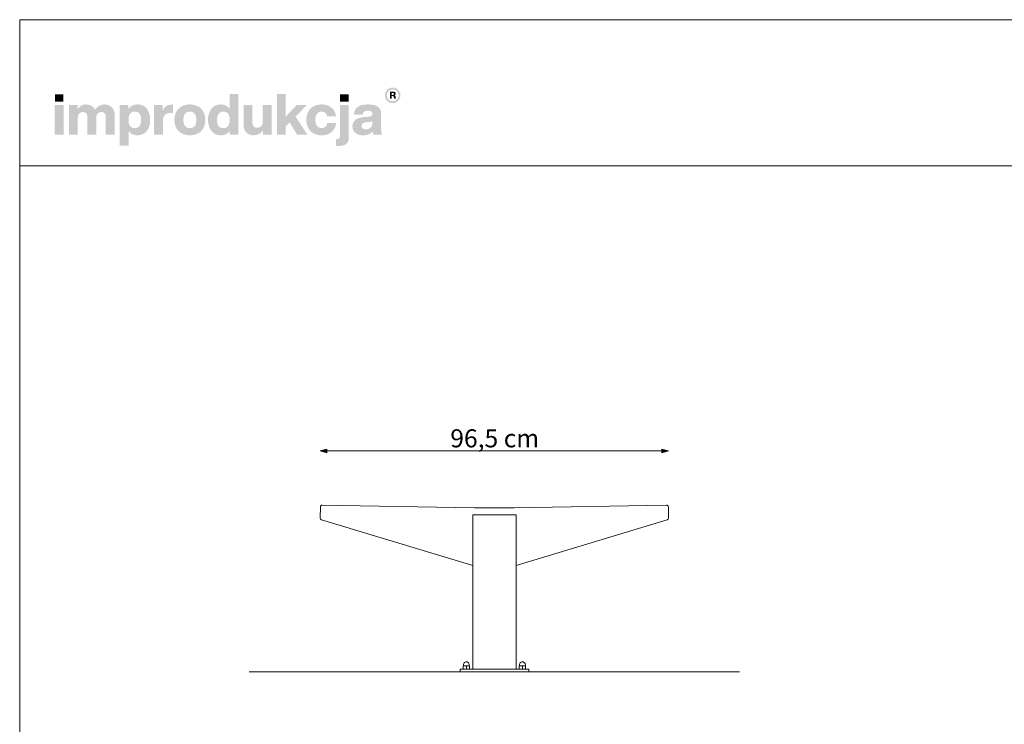
# Model space of a CAD drawing. Units: millimetres. Extents: x 51240 to 56780, y -30446 to -22350.
# Drawn here: x 51240 to 53964, y -24300 to -22350 of the extents above; entities that cross this region are included whole.
import ezdxf

# ---------------------------------------------------------------- set-up
doc = ezdxf.new("R2010")
doc.units = ezdxf.units.MM
doc.header["$MEASUREMENT"] = 0
doc.layers.add('299-Wymiary Opisy', color=7, linetype='Continuous')
doc.layers.add('820-Rysunki Obrazki', color=7, linetype='Continuous')
doc.styles.add('GENERATED_STYLE_5', font='txt')
doc.dimstyles.new('GENERATED_STYLE__1', dxfattribs={"dimtxt": 50, "dimasz": 18.357488, "dimexe": 0.18, "dimexo": 0, "dimgap": 0.09, "dimtad": 1, "dimtih": 1, "dimtoh": 1, "dimdec": 1, "dimlfac": 0.1, "dimzin": 0, "dimdsep": 46, "dimtxsty": 'GENERATED_STYLE_5', "dimblk": 'ARROWHEAD_5', "dimblk1": 'ARROWHEAD_5', "dimblk2": 'ARROWHEAD_5', "dimcen": 0.09, "dimse1": 1, "dimse2": 1, "dimclrd": 7, "dimclre": 7, "dimclrt": 7, "dimadec": 1, "dimazin": 0, "dimtfac": 1, "dimtdec": 4, "dimtmove": 0, "dimatfit": 3, "dimfxl": 0, "dimtolj": 1, "dimtzin": 0, "dimarcsym": 0})

# ---------------------------------------------------------------- blocks, each defined once
blk = doc.blocks.new('*D1')
at = {"layer": '299-Wymiary Opisy', "linetype": 'Continuous', "lineweight": 5}
for points in [[(52071.1, -23544), (52089.7, -23549), (52089.7, -23539)], [(53034.9, -23544), (53016.2, -23539), (53016.2, -23549)]]:
    blk.add_hatch(color=7, dxfattribs=at).paths.add_polyline_path(points)
at = {"layer": '299-Wymiary Opisy', "color": 7, "linetype": 'Continuous', "lineweight": 5}
for p, q in [((52071.1, -23544), (52089.7, -23539)), ((52071.1, -23544), (52089.7, -23549)), ((52089.7, -23539), (52089.7, -23549)), ((52089.7, -23544), (53016.2, -23544)), ((53034.9, -23544), (53016.2, -23539)), ((53016.2, -23549), (53016.2, -23539)), ((53034.9, -23544), (53016.2, -23549))]:
    blk.add_line(p, q, dxfattribs=at)
at = {"layer": '299-Wymiary Opisy', "color": 7, "lineweight": 5, "insert": (52431.1, -23534), "char_height": 50, "attachment_point": 7, "style": 'GENERATED_STYLE_5'}
blk.add_mtext('\\fArial|b0|i0|c0|p38;96,5 cm}', dxfattribs=at)
blk = doc.blocks.new('ARROWHEAD_5')
at = {"linetype": 'Continuous', "lineweight": 0}
blk.add_hatch(color=0, dxfattribs=at).paths.add_polyline_path([(-1, 0.2679), (0, 0), (-1, -0.2679)])
at = {"color": 0, "linetype": 'Continuous', "lineweight": 0}
blk.add_line((0, 0), (-1, 0), dxfattribs=at)

msp = doc.modelspace()

# ---------------------------------------------------------------- hatches: boundary and pattern name
at = {"layer": '820-Rysunki Obrazki', "linetype": 'Continuous', "lineweight": 13}
h = msp.add_hatch(color=7, dxfattribs=at)
h.paths.add_polyline_path([(52250.15, -22559.72, 0.4142136), (52271.7, -22581.27, 0.4142136), (52293.25, -22559.72, 0.4142136), (52271.7, -22538.17, 0.4142136)])
h.paths.add_polyline_path([(52255.42, -22559.72, -0.4142136), (52271.7, -22543.44, -0.4142136), (52287.98, -22559.72, -0.4142136), (52271.7, -22575.99, -0.4142136)], flags=0)
h = msp.add_hatch(color=7, dxfattribs=at)
h.paths.add_polyline_path([(52263.95, -22569.02), (52268.55, -22569.02), (52268.55, -22561.88), (52272.31, -22561.88, -0.4045444), (52275.17, -22564.71), (52275.26, -22566.9, 0.0458615), (52275.39, -22568.1, 0.0736074), (52275.73, -22569.02), (52280.47, -22569.02, -0.1329664), (52279.93, -22566.92), (52279.78, -22564.19, 0.0384121), (52279.64, -22562.75, 0.0751623), (52279.22, -22561.52, 0.1923651), (52277.03, -22559.84, 0.3071546), (52280.17, -22555.23, 0.2146471), (52278.49, -22551.24, 0.104228), (52276.3, -22550.04, 0.0769312), (52273.14, -22549.61), (52263.95, -22549.61)])
h.paths.add_polyline_path([(52272.61, -22558.41), (52268.55, -22558.41), (52268.55, -22553.29), (52272.54, -22553.29, -0.0730739), (52273.77, -22553.45, -0.1053917), (52274.67, -22553.93, -0.2169559), (52275.43, -22555.82, -0.4138845)], flags=0)
for points in [[(51337.43, -22577.6), (51360.95, -22577.6), (51360.95, -22556.77), (51337.43, -22556.77)], [(52007.51, -22668.44), (52035.64, -22668.44), (52003.26, -22618.53), (52033.91, -22586.94), (52005.63, -22586.94), (51975.46, -22619.16), (51975.46, -22555.98), (51951.3, -22555.98), (51951.3, -22668.44), (51975.46, -22668.44), (51975.46, -22646.17), (51986.51, -22634.8)], [(52126.17, -22577.6), (52149.7, -22577.6), (52149.7, -22556.77), (52126.17, -22556.77)], [(51336.8, -22668.44), (51361.43, -22668.44), (51361.43, -22586.94), (51336.8, -22586.94)], [(51473.89, -22585.05, 0.1389458), (51458.95, -22589.31, 0.1065204), (51448.31, -22599.73, 0.153413), (51438.47, -22588.83, 0.1322325), (51423.05, -22585.05, 0.1407531), (51409.36, -22588.85, 0.1047765), (51399.81, -22598.46), (51399.81, -22586.94), (51375.82, -22586.94), (51375.82, -22668.44), (51400.44, -22668.44), (51400.44, -22623.43, -0.0821497), (51401.62, -22615.44, -0.1075623), (51404.77, -22610.05, -0.2064431), (51414.68, -22606.04, -0.0923462), (51420.24, -22606.94, -0.1267675), (51424.02, -22609.59, -0.1087789), (51426.16, -22613.9, -0.066263), (51426.84, -22619.78), (51426.84, -22668.44), (51451.47, -22668.44), (51451.47, -22623.41, -0.0811091), (51452.63, -22615.43, -0.1074585), (51455.74, -22610.04, -0.2076281), (51465.62, -22606.04, -0.0917458), (51471.23, -22606.94, -0.1264638), (51475.03, -22609.59, -0.1092078), (51477.19, -22613.9, -0.0667355), (51477.87, -22619.78), (51477.87, -22668.44), (51502.49, -22668.44), (51502.49, -22615.51, 0.0837088), (51500.49, -22602.49, 0.1079646), (51494.77, -22592.94, 0.111596), (51485.77, -22587.05, 0.0907487)], [(51658.89, -22585.67, 0.0736796), (51650.61, -22586.82, 0.0856414), (51644.01, -22590.1, 0.1519895), (51635.66, -22602.09), (51635.66, -22586.94), (51611.67, -22586.94), (51611.67, -22668.44), (51636.29, -22668.44), (51636.29, -22630.53, -0.0826092), (51637.74, -22620.6, -0.117156), (51641.96, -22613.72, -0.1149587), (51648.76, -22609.71, -0.0793625), (51657.94, -22608.4), (51664.25, -22608.4), (51664.25, -22586, 0.0234582)], [(51912.45, -22586.94), (51912.45, -22632.44, -0.095518), (51911.09, -22640.15, -0.1104764), (51907.55, -22645.39, -0.1896662), (51896.96, -22649.34, -0.0867632), (51891.04, -22648.43, -0.1223186), (51886.95, -22645.77, -0.1125645), (51884.59, -22641.41, -0.0724725), (51883.83, -22635.44), (51883.83, -22586.94), (51859.21, -22586.94), (51859.21, -22640.34, 0.0888248), (51861.36, -22653.55, 0.110178), (51867.3, -22662.91, 0.1079214), (51876.26, -22668.49, 0.0870852), (51887.47, -22670.33, 0.2429943), (51913.08, -22656.92), (51913.08, -22668.44), (51937.07, -22668.44), (51937.07, -22586.94)], [(52074.82, -22670.33, 0.0794341), (52090.4, -22667.98, 0.0947822), (52102.78, -22661.23, 0.1028923), (52111.25, -22650.54, 0.0959864), (52115.1, -22636.38), (52090.61, -22636.38, -0.0899271), (52088.84, -22642.59, -0.1058275), (52085.38, -22646.87, -0.1706671), (52074.82, -22650.13, -0.1011995), (52067.84, -22648.83, -0.1230462), (52062.51, -22644.78, -0.1025222), (52059.11, -22637.79, -0.0673485), (52057.91, -22627.68, -0.0660658), (52059.09, -22617.55, -0.1017575), (52062.45, -22610.52, -0.1239591), (52067.78, -22606.42, -0.1023458), (52074.82, -22605.09, -0.1644658), (52084.9, -22608.07, -0.1912728), (52090.14, -22617.57), (52114.63, -22617.57, 0.0931398), (52110.63, -22604.03, 0.1012589), (52102.31, -22593.79, 0.0939781), (52090.19, -22587.31, 0.0779205), (52074.82, -22585.05, 0.092189), (52057.49, -22588.06, 0.1075076), (52044.3, -22596.65, 0.1056296), (52035.91, -22610.09, 0.0886655), (52032.97, -22627.68, 0.0891604), (52035.93, -22645.28, 0.1054714), (52044.36, -22658.73, 0.1070686), (52057.55, -22667.31, 0.0922893)], [(52117.81, -22680.78), (52114.8, -22680.78), (52114.8, -22699.55, 0.0139579), (52121.21, -22699.73), (52122.86, -22699.72, 0.062896), (52135.05, -22698.42, 0.1118496), (52143.55, -22694.31, 0.1311916), (52148.54, -22687.07, 0.0882808), (52150.17, -22676.36), (52150.17, -22586.94), (52125.54, -22586.94), (52125.54, -22673.51, -0.0877256), (52125, -22677.25, -0.1402647), (52123.45, -22679.46, -0.1142968), (52121.02, -22680.52, -0.0520861)]]:
    msp.add_hatch(color=7, dxfattribs=at).paths.add_polyline_path(points)
h = msp.add_hatch(color=7, dxfattribs=at)
h.paths.add_polyline_path([(51760.95, -22627.69, 0.074731), (51763.39, -22645.29, 0.0980804), (51770.42, -22658.73, 0.1147603), (51781.6, -22667.31, 0.1064783), (51796.48, -22670.33, 0.122611), (51811.04, -22667, 0.1229838), (51820.98, -22657.86), (51820.98, -22668.44), (51844.97, -22668.44), (51844.97, -22555.98), (51820.35, -22555.98), (51820.35, -22596.72, 0.1195944), (51810.55, -22588.16, 0.1183152), (51796.48, -22585.05, 0.1065069), (51781.6, -22588.06, 0.1147476), (51770.42, -22596.65, 0.0980597), (51763.39, -22610.09, 0.0747358)])
h.paths.add_polyline_path([(51787.08, -22638.34, -0.0674725), (51785.89, -22628.32, -0.0648795), (51787.08, -22618.11, -0.0971774), (51790.5, -22610.74, -0.2352377), (51803.28, -22604.77, -0.1026686), (51810.69, -22606.17, -0.1235998), (51816.21, -22610.42, -0.1014917), (51819.64, -22617.57, -0.0663648), (51820.83, -22627.69, -0.066349), (51819.64, -22637.81, -0.1015075), (51816.21, -22644.96, -0.1236232), (51810.69, -22649.21, -0.1026452), (51803.28, -22650.61, -0.0977542), (51795.96, -22649.3, -0.1241378), (51790.5, -22645.27, -0.1047588)], flags=0)
h = msp.add_hatch(color=7, dxfattribs=at)
h.paths.add_polyline_path([(51516.58, -22586.94), (51516.58, -22699.4), (51541.19, -22699.4), (51541.19, -22658.49, 0.1217542), (51551.01, -22667.19, 0.1188225), (51565.22, -22670.33, 0.1064543), (51580.1, -22667.31, 0.1147219), (51591.28, -22658.73, 0.0980893), (51598.31, -22645.29, 0.0747841), (51600.76, -22627.7, 0.0747455), (51598.31, -22610.1, 0.0980647), (51591.28, -22596.65, 0.1147398), (51580.1, -22588.06, 0.1065), (51565.22, -22585.05, 0.1249967), (51550.52, -22588.48, 0.1229351), (51540.56, -22597.83), (51540.56, -22586.94)])
h.paths.add_polyline_path([(51542.07, -22637.81, -0.0663925), (51540.88, -22627.69, -0.0664082), (51542.07, -22617.57, -0.1014674), (51545.5, -22610.42, -0.1235421), (51551.02, -22606.17, -0.1027065), (51558.42, -22604.77, -0.097681), (51565.74, -22606.07, -0.1241032), (51571.21, -22610.1, -0.104808), (51574.63, -22617.04, -0.0675307), (51575.81, -22627.06, -0.0649241), (51574.63, -22637.27, -0.0971613), (51571.21, -22644.64, -0.2352076), (51558.42, -22650.61, -0.1026832), (51551.02, -22649.21, -0.1235655), (51545.5, -22644.96, -0.1014832)], flags=0)
h = msp.add_hatch(color=7, dxfattribs=at)
h.paths.add_polyline_path([(51667.91, -22627.68, 0.0908232), (51670.93, -22645.28, 0.1065185), (51679.53, -22658.73, 0.1062968), (51693.02, -22667.31, 0.0903515), (51710.71, -22670.33, 0.0907094), (51728.3, -22667.31, 0.1062771), (51741.75, -22658.73, 0.1062849), (51750.33, -22645.28, 0.0907178), (51753.35, -22627.68, 0.0907406), (51750.33, -22610.09, 0.106262), (51741.75, -22596.65, 0.106257), (51728.3, -22588.06, 0.0907295), (51710.71, -22585.05, 0.0903716), (51693.02, -22588.06, 0.1062768), (51679.53, -22596.65, 0.1064956), (51670.93, -22610.09, 0.090846)])
h.paths.add_polyline_path([(51694.08, -22637.8, -0.0687838), (51692.84, -22627.68, -0.0688244), (51694.08, -22617.57, -0.1022657), (51697.63, -22610.42, -0.1215789), (51703.25, -22606.17, -0.1014323), (51710.71, -22604.77, -0.1023827), (51718.08, -22606.17, -0.1214874), (51723.65, -22610.42, -0.1016626), (51727.18, -22617.57, -0.0685696), (51728.41, -22627.68, -0.0685291), (51727.18, -22637.8, -0.1016724), (51723.65, -22644.96, -0.1215302), (51718.08, -22649.21, -0.102371), (51710.71, -22650.61, -0.1014207), (51703.25, -22649.21, -0.1216216), (51697.63, -22644.96, -0.1022756)], flags=0)
h = msp.add_hatch(color=7, dxfattribs=at)
h.paths.add_polyline_path([(52162.13, -22635.75, 0.0952533), (52160.46, -22645.37, 0.109718), (52162.7, -22656.14, 0.1160011), (52168.91, -22663.96, 0.0957955), (52178.31, -22668.72, 0.0725561), (52190.14, -22670.33, 0.1026825), (52205.73, -22667.41, 0.129984), (52216.21, -22659.29, 0.0448483), (52216.89, -22664.45, 0.0678894), (52218.27, -22668.44), (52243.06, -22668.44, -0.1007259), (52240.57, -22662, -0.052261), (52239.74, -22653.42), (52239.74, -22610.14, 0.1075272), (52237.66, -22599.7, 0.1273125), (52231.18, -22591.79, 0.0983658), (52219.89, -22586.79, 0.0609771), (52203.42, -22585.05, 0.0635641), (52186.43, -22586.93, 0.0996529), (52174.55, -22592.42, 0.1191373), (52167.35, -22601.29, 0.0941532), (52164.41, -22613.3), (52188.87, -22613.3, -0.08266), (52190.1, -22608.09, -0.1321214), (52192.75, -22604.79, -0.105521), (52197.05, -22603.06, -0.0501291), (52203.26, -22602.56, -0.0584209), (52209.34, -22603.16, -0.1045037), (52213.17, -22604.83, -0.1348089), (52215.17, -22607.42, -0.0965157), (52215.74, -22610.77, -0.2428165), (52213.05, -22616.46, -0.0836267), (52209.74, -22617.97, -0.0427616), (52205.16, -22618.83), (52192.36, -22619.93, 0.0597355), (52177.44, -22622.8, 0.0969485), (52167.58, -22628.15, 0.120222)])
h.paths.add_polyline_path([(52185.56, -22644.44, -0.2207673), (52188.34, -22637.76, -0.0925951), (52192.02, -22635.77, -0.0548779), (52197.4, -22634.64), (52207.52, -22633.54, 0.0558513), (52212.4, -22632.49, 0.1209982), (52215.74, -22630.37), (52215.74, -22636.38, -0.1023103), (52214.23, -22644.5, -0.1200739), (52210.21, -22649.87, -0.1004035), (52204.4, -22652.84, -0.071294), (52197.56, -22653.76, -0.0702416), (52192.42, -22653.1, -0.0981805), (52188.66, -22651.23, -0.2285658)], flags=0)

# ---------------------------------------------------------------- linework, layer by layer
at = {"layer": '820-Rysunki Obrazki', "color": 7, "linetype": 'Continuous', "lineweight": 15}
for p, q in [((53029.46, -23694.11), (53029.51, -23694.11)), ((52493.07, -23860.57), (52493.07, -23720.51)), ((52493.07, -23720.51), (52613.07, -23720.51)), ((52613.07, -23860.52), (52613.07, -23720.51)), ((52493.08, -24147.48), (52493.07, -23860.57)), ((52613.06, -24147.48), (52613.07, -23860.52)), ((52467.69, -24133.8), (52467.38, -24135.58)), ((52468.35, -24132.12), (52467.69, -24133.8)), ((52469.33, -24130.62), (52468.35, -24132.12)), ((52470.61, -24129.34), (52469.33, -24130.62)), ((52472.11, -24128.36), (52470.61, -24129.34)), ((52473.79, -24127.7), (52472.11, -24128.36)), ((52477.34, -24127.7), (52473.79, -24127.7)), ((52479.02, -24128.36), (52477.34, -24127.7)), ((52480.53, -24129.34), (52479.02, -24128.36)), ((52481.8, -24130.62), (52480.53, -24129.34)), ((52482.79, -24132.12), (52481.8, -24130.62)), ((52483.45, -24133.8), (52482.79, -24132.12)), ((52483.75, -24135.58), (52483.45, -24133.8)), ((52622.69, -24133.8), (52622.38, -24135.58)), ((52623.35, -24132.12), (52622.69, -24133.8)), ((52624.33, -24130.62), (52623.35, -24132.12)), ((52625.61, -24129.34), (52624.33, -24130.62)), ((52627.11, -24128.36), (52625.61, -24129.34)), ((52628.79, -24127.7), (52627.11, -24128.36)), ((52632.34, -24127.7), (52628.79, -24127.7)), ((52634.02, -24128.36), (52632.34, -24127.7)), ((52635.53, -24129.34), (52634.02, -24128.36)), ((52636.8, -24130.62), (52635.53, -24129.34)), ((52637.79, -24132.12), (52636.8, -24130.62)), ((52638.45, -24133.8), (52637.79, -24132.12)), ((52638.75, -24135.58), (52638.45, -24133.8)), ((52024.84, -24155.48), (52024.89, -24155.48)), ((52458.08, -24155.48), (52458.08, -24147.48)), ((52463.07, -24147.48), (52458.08, -24147.48)), ((52463.07, -24155.48), (52458.08, -24155.48)), ((52466.73, -24147.48), (52463.07, -24147.48)), ((52643.07, -24155.48), (52463.07, -24155.48)), ((52467.38, -24138.98), (52466.73, -24138.98)), ((52466.73, -24147.48), (52466.73, -24138.98)), ((52475.57, -24147.48), (52466.73, -24147.48)), ((52467.38, -24138.98), (52467.38, -24135.58)), ((52475.57, -24138.98), (52467.38, -24138.98)), ((52475.57, -24147.48), (52475.57, -24138.98)), ((52483.75, -24138.98), (52475.57, -24138.98)), ((52484.4, -24147.48), (52475.57, -24147.48)), ((52483.75, -24138.98), (52483.75, -24135.58)), ((52484.4, -24138.98), (52483.75, -24138.98)), ((52484.4, -24147.48), (52484.4, -24138.98)), ((52493.08, -24147.48), (52484.4, -24147.48)), ((52493.08, -24147.48), (52613.06, -24147.48)), ((52621.73, -24147.48), (52613.06, -24147.48)), ((52622.38, -24138.98), (52621.73, -24138.98)), ((52621.73, -24147.48), (52621.73, -24138.98)), ((52630.57, -24147.48), (52621.73, -24147.48)), ((52622.38, -24138.98), (52622.38, -24135.58)), ((52630.57, -24138.98), (52622.38, -24138.98)), ((52630.57, -24147.48), (52630.57, -24138.98)), ((52638.75, -24138.98), (52630.57, -24138.98)), ((52639.4, -24147.48), (52630.57, -24147.48)), ((52638.75, -24138.98), (52638.75, -24135.58)), ((52639.4, -24138.98), (52638.75, -24138.98)), ((52639.4, -24147.48), (52639.4, -24138.98)), ((52643.07, -24147.48), (52639.4, -24147.48)), ((52643.07, -24147.48), (52648.07, -24147.48)), ((52648.07, -24155.48), (52643.07, -24155.48)), ((52648.07, -24155.48), (52648.07, -24147.48))]:
    msp.add_line(p, q, dxfattribs=at)
at = {"layer": '820-Rysunki Obrazki', "color": 7, "linetype": 'Continuous', "lineweight": 15, "flags": 128}
for points in [[(51239.83, -26250.42), (56779.83, -26250.42), (56779.83, -22350.44), (51239.83, -22350.44)], [(51239.83, -22754.76), (56779.83, -22754.76), (56779.83, -22350.44), (51239.83, -22350.44)]]:
    msp.add_lwpolyline(points, close=True, dxfattribs=at)
for points in [[(52497.98, -23701.39), (52076.67, -23693.99, 0.4142473), (52071.59, -23698.9), (52071.05, -23729.41, 0.3355986), (52074.61, -23734.29), (52493.07, -23860.57)], [(52607.98, -23701.39), (53029.28, -23693.99, -0.4142473), (53034.37, -23698.9), (53034.9, -23729.41, -0.3355986), (53031.35, -23734.29), (52613.07, -23860.52)]]:
    msp.add_lwpolyline(points, format="xyb", dxfattribs=at)
for points in [[(52497.98, -23701.39), (52607.98, -23701.39)], [(51875.01, -24155.48), (53231.12, -24155.48)]]:
    msp.add_lwpolyline(points, dxfattribs=at)

# ---------------------------------------------------------------- dimensions: what is measured, and where the dimension line sits
at = {"layer": '299-Wymiary Opisy', "color": 7, "linetype": 'Continuous', "lineweight": 5}
dim = msp.add_linear_dim(base=(53034.9, -23543.99), p1=(52071.05, -23729.41), p2=(53034.9, -23729.41), text='96,5 cm', dimstyle='GENERATED_STYLE__1', dxfattribs=at)
dim.commit()
dim.dimension.update_dxf_attribs({"geometry": '*D1', "text_midpoint": (52552.33, -23508.99), "dimtype": 160})

doc.saveas('drawing.dxf')
